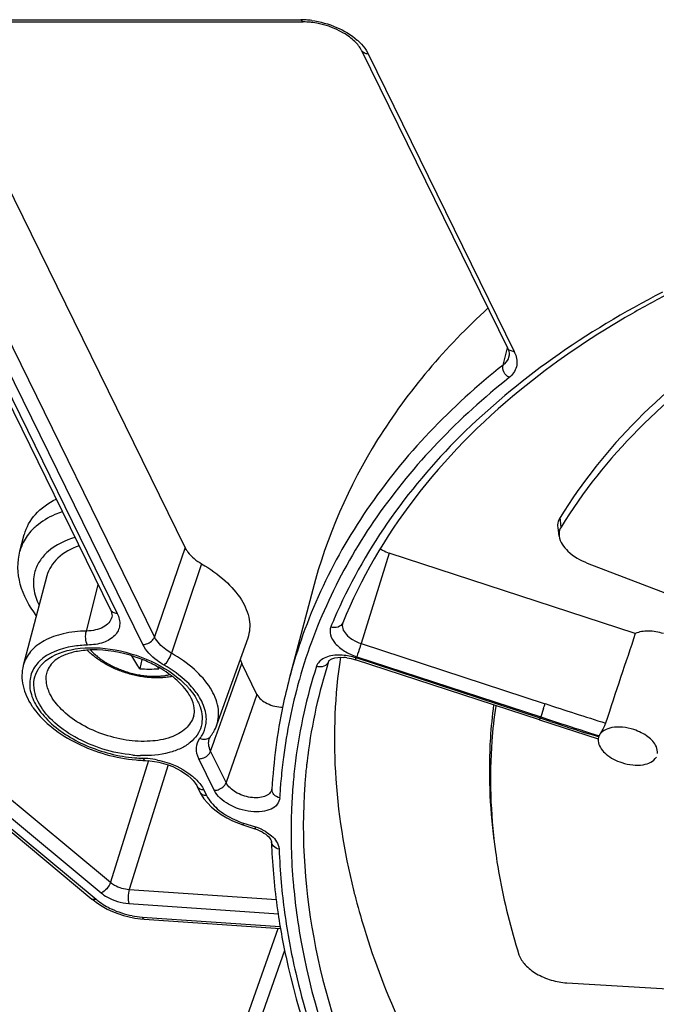
# Model space of a CAD drawing. Units: inches. Extents: x 0 to 34, y 0 to 22.
# Drawn here: x 24.7 to 25.6, y 15.5 to 17 of the extents above; entities that cross this region are included whole.
import ezdxf

# ---------------------------------------------------------------- set-up
doc = ezdxf.new("R2010")
doc.units = ezdxf.units.IN
doc.header["$LTSCALE"] = 1.87
doc.header["$MEASUREMENT"] = 0
doc.layers.add('ALL_ASM_MEM', color=7, linetype='CONTINUOUS')

msp = doc.modelspace()

# ---------------------------------------------------------------- linework, layer by layer
at = {"layer": 'ALL_ASM_MEM', "color": 9, "linetype": 'Continuous'}
for p, q in [((24.5152, 16.9587), (25.1136, 16.9587)), ((25.2081, 16.9145), (25.211, 16.9093)), ((25.211, 16.9093), (25.4221, 16.4793)), ((24.9022, 16.0669), (24.5779, 16.7278)), ((24.8851, 16.0558), (24.5608, 16.7166)), ((24.5681, 16.6716), (24.8482, 16.1008)), ((25.4059, 16.4597), (25.4125, 16.4843)), ((25.4898, 16.2256), (25.4884, 16.2392)), ((24.9462, 16.1958), (24.9022, 16.0669)), ((25.2413, 16.188), (25.2007, 16.0573)), ((24.9702, 16.1724), (24.9267, 16.0432)), ((24.8035, 16.0753), (24.8208, 16.142)), ((25.2007, 16.0573), (25.4667, 15.9703)), ((25.1927, 16.0339), (25.1937, 16.0364)), ((25.4597, 15.9494), (25.1937, 16.0364)), ((25.1944, 16.0382), (25.4604, 15.9512)), ((25.0024, 15.9554), (25.0285, 16.0282)), ((25.1539, 16.0315), (25.1537, 16.0311)), ((25.1115, 16.0054), (25.1107, 16.0027)), ((25.0502, 15.9838), (25.0056, 15.8562)), ((24.5476, 15.9542), (24.8386, 15.7122)), ((24.9926, 15.9282), (25.0024, 15.9554)), ((25.4646, 15.9635), (25.4604, 15.9512)), ((25.4604, 15.9512), (25.4747, 15.9465)), ((24.5338, 15.9388), (24.8248, 15.6969)), ((25.4587, 15.9469), (25.4597, 15.9494)), ((25.474, 15.9447), (25.4597, 15.9494)), ((24.5213, 15.934), (24.8175, 15.6877)), ((24.9899, 15.9204), (24.9926, 15.9282)), ((25.544, 15.9222), (25.5302, 15.9266)), ((25.5309, 15.9284), (25.5447, 15.924)), ((24.9832, 15.9018), (24.9879, 15.9149)), ((24.9879, 15.9149), (24.9899, 15.9204)), ((25.0056, 15.8562), (24.9832, 15.9018)), ((24.8935, 15.888), (24.8386, 15.7122)), ((24.9216, 15.882), (24.8654, 15.7019)), ((24.9885, 15.8451), (24.9661, 15.8907)), ((25.0884, 15.8926), (25.088, 15.8897)), ((25.1025, 15.857), (25.1023, 15.8546)), ((24.9712, 15.8496), (24.9734, 15.8456)), ((24.9734, 15.8456), (24.9774, 15.8375)), ((25.0309, 15.7978), (25.0299, 15.7953)), ((25.0309, 15.7978), (25.048, 15.7922)), ((25.048, 15.7922), (25.0469, 15.7897)), ((25.0818, 15.7635), (25.0822, 15.7602)), ((25.1021, 15.7164), (25.1024, 15.7131)), ((24.8654, 15.7019), (25.0783, 15.6873)), ((24.8649, 15.6814), (25.0812, 15.6666)), ((24.8843, 15.662), (25.0838, 15.6483)), ((25.053, 15.507), (25.0905, 15.6143))]:
    msp.add_line(p, q, dxfattribs=at)
at = {"layer": 'ALL_ASM_MEM', "color": 7, "linetype": 'Continuous'}
for p, q in [((24.5188, 16.9555), (25.1171, 16.9555)), ((25.2014, 16.9144), (25.4124, 16.4843)), ((24.9462, 16.1958), (24.6232, 16.8541)), ((24.5584, 16.6766), (24.8385, 16.1059)), ((25.4871, 16.2123), (25.4855, 16.2247)), ((24.7075, 16.1906), (24.7138, 16.2148)), ((25.5971, 16.0716), (25.2413, 16.188)), ((25.5277, 16.1736), (25.8298, 16.0577)), ((24.7463, 16.1549), (24.7123, 16.0256)), ((25.1308, 16.1353), (25.0968, 16.0061)), ((25.0368, 16.0651), (24.9919, 15.9392)), ((24.8836, 16.0344), (24.8807, 16.0206)), ((25.0502, 15.9838), (25.0285, 16.0282)), ((25.4587, 15.9469), (25.1927, 16.0339)), ((25.4587, 15.9469), (25.5432, 15.9196)), ((24.5154, 15.9342), (24.8116, 15.6879)), ((25.5439, 15.9217), (25.5434, 15.9196)), ((25.5439, 15.9218), (25.5439, 15.9217)), ((25.5441, 15.9223), (25.544, 15.9222)), ((25.544, 15.9222), (25.544, 15.9222)), ((24.9814, 15.92), (24.9814, 15.92)), ((25.5434, 15.9196), (25.5433, 15.9166)), ((25.5433, 15.9166), (25.5437, 15.9139)), ((24.8885, 15.8883), (24.8885, 15.8883)), ((24.8954, 15.8878), (24.9019, 15.887)), ((24.9637, 15.8507), (24.9677, 15.8425)), ((24.9677, 15.8425), (24.9695, 15.8392)), ((24.9695, 15.8392), (24.9735, 15.833)), ((25.0718, 15.8463), (25.0718, 15.8467)), ((25.0299, 15.7953), (25.0469, 15.7897)), ((25.1909, 15.6962), (25.1915, 15.6939)), ((24.8116, 15.6879), (24.8116, 15.688)), ((24.8819, 15.6593), (24.8869, 15.6588)), ((24.8869, 15.6588), (25.0843, 15.6453)), ((25.0196, 15.4731), (25.081, 15.6455)), ((25.4983, 15.5668), (25.8051, 15.5491))]:
    msp.add_line(p, q, dxfattribs=at)
for points in [[(24.8385, 16.1059), (24.8394, 16.1039), (24.8401, 16.1015), (24.8405, 16.0993), (24.8406, 16.0973), (24.8403, 16.0955), (24.8403, 16.0953)], [(24.9814, 15.92), (24.9815, 15.9202), (24.9819, 15.9211), (24.9823, 15.9219), (24.9828, 15.9227), (24.983, 15.9229)], [(24.8885, 15.8883), (24.8892, 15.8882), (24.8954, 15.8878)], [(24.9019, 15.887), (24.9085, 15.8857), (24.9152, 15.884), (24.9219, 15.8819), (24.9284, 15.8793), (24.9346, 15.8764), (24.9403, 15.8732), (24.9456, 15.8698), (24.9504, 15.8663), (24.9545, 15.8627), (24.958, 15.8591), (24.9608, 15.8555), (24.963, 15.8521), (24.9637, 15.8507)], [(24.9735, 15.833), (24.9785, 15.8268), (24.9845, 15.8209)], [(24.9845, 15.8209), (24.9912, 15.8153), (24.9986, 15.8101), (25.0066, 15.8053), (25.0149, 15.8011)], [(25.0149, 15.8011), (25.0233, 15.7976), (25.0299, 15.7953)], [(25.0469, 15.7897), (25.0478, 15.7894), (25.0512, 15.7881), (25.0544, 15.7867)], [(25.0544, 15.7867), (25.0575, 15.7851), (25.0603, 15.7834), (25.0628, 15.7817), (25.0649, 15.7799)], [(25.0649, 15.7799), (25.0668, 15.7782), (25.0683, 15.7766), (25.0694, 15.775), (25.0703, 15.7736), (25.0708, 15.7724), (25.071, 15.7717), (25.071, 15.7714)], [(24.8116, 15.688), (24.8132, 15.6867), (24.8196, 15.682)], [(24.8196, 15.682), (24.8264, 15.6776), (24.8337, 15.6736)], [(24.8337, 15.6736), (24.8413, 15.67), (24.8492, 15.6669), (24.8572, 15.6642), (24.8654, 15.6621)], [(24.8654, 15.6621), (24.8737, 15.6604), (24.8819, 15.6593)]]:
    msp.add_lwpolyline(points, dxfattribs=at)
at = {"layer": 'ALL_ASM_MEM', "color": 9, "linetype": 'Continuous'}
for centre, radius, start, end in [((25.1135, 16.8452), 0.1135, 85.9998, 89.9614), ((25.1127, 16.8341), 0.1246, 82.3711, 86.0149), ((25.3833, 16.4602), 0.0432, 21.4389, 26.1776), ((24.7713, 16.1738), 0.066, 153.4239, 165.2293), ((25.8672, 15.7898), 0.7677, 156.7604, 157.6932), ((25.1672, 15.9561), 0.0845, 75.3418, 82.3304), ((25.1667, 15.9539), 0.0868, 71.8921, 75.3961), ((25.8662, 15.7906), 0.7665, 162.2434, 172.7106), ((25.8791, 15.7988), 0.7617, 162.2435, 172.7521), ((25.8608, 15.793), 0.7788, 164.3792, 172.6512), ((24.8773, 15.924), 0.1055, 35.1916, 40.2723), ((24.9811, 16.1213), 0.5085, 341.9317, 342.7316), ((28.7048, 25.8698), 10.4156, 251.88706, 252.39166), ((26.0754, 15.7258), 0.655, 159.8752, 160.0458), ((28.8652, 26.3607), 10.9541, 251.96572, 252.2746), ((28.7041, 25.8678), 10.4337, 251.96989, 252.29418), ((24.9753, 15.9288), 0.00975, 316.3718, 322.5281), ((24.8879, 16.0813), 0.186, 264.6771, 268.1569), ((25.8982, 15.7958), 0.7809, 172.7066, 173.3356), ((24.8897, 16.0841), 0.1927, 265.2316, 268.6733), ((24.8827, 15.7828), 0.1086, 84.8622, 88.6611), ((24.8816, 15.7709), 0.1206, 78.1045, 84.8433), ((25.8795, 15.7904), 0.7977, 172.8524, 175.1097), ((25.8891, 15.7871), 0.7897, 172.6683, 174.9249), ((25.9022, 15.7953), 0.785, 173.775, 174.0958), ((25.9005, 15.7955), 0.7833, 173.3355, 173.7751), ((25.908, 15.7948), 0.7909, 174.0976, 175.7481), ((24.9706, 15.8541), 0.00769, 206.0935, 215.6597), ((25.8899, 15.7895), 0.8082, 175.109, 176.8238), ((25.0703, 15.9183), 0.1269, 245.4759, 251.896), ((25.0242, 15.7195), 0.0764, 67.8736, 71.8768), ((25.0248, 15.7211), 0.0747, 64.0103, 67.8893), ((25.0271, 15.7257), 0.0696, 60.0777, 64.0249), ((25.9562, 15.7895), 0.8745, 181.9174, 185.0867), ((25.9941, 15.7928), 0.9125, 185.0853, 187.8542), ((25.9855, 15.7873), 0.8862, 184.8042, 185.3533), ((24.8925, 15.7801), 0.1184, 258.8028, 266.0002)]:
    msp.add_arc(centre, radius, start, end, dxfattribs=at)
at = {"layer": 'ALL_ASM_MEM', "color": 7, "linetype": 'Continuous'}
for centre, radius, start, end in [((25.4032, 16.4751), 0.0116, 345.2852, 350.8609), ((25.1757, 16.0866), 0.00169, 157.6766, 160.3776), ((24.8147, 15.8951), 0.1529, 88.2667, 93.4376), ((25.1719, 15.975), 0.0623, 82.5286, 86.2872), ((24.8172, 15.8619), 0.1848, 62.2267, 62.8563), ((24.8207, 15.8684), 0.1774, 58.8557, 62.2473), ((25.1011, 16.1519), 0.2332, 213.3234, 214.2587), ((24.8945, 16.4157), 0.3953, 267.9972, 272.0028), ((24.8176, 16.0287), 0.1114, 213.4663, 216.0886), ((24.9059, 15.9541), 0.0548, 22.7316, 26.1668), ((24.9331, 15.96), 0.0266, 344.0612, 349.9146), ((24.9365, 15.959), 0.0589, 330.381, 340.3491), ((24.9333, 15.961), 0.0626, 322.5604, 326.4469), ((24.9348, 15.9599), 0.0608, 326.4511, 330.3924), ((25.5573, 15.9179), 0.014, 155.9002, 163.9131), ((24.8935, 16.0985), 0.2103, 265.0634, 267.7216), ((24.8931, 16.0888), 0.2006, 267.734, 268.6985), ((25.9454, 15.8004), 0.8749, 181.9062, 182.6755), ((25.9802, 15.8023), 0.9097, 182.6951, 188.5704), ((26.1783, 15.9462), 1.0186, 193.944, 194.2093)]:
    msp.add_arc(centre, radius, start, end, dxfattribs=at)
msp.add_ellipse((25.4757, 15.551), major_axis=(0.3157, 1.0174), ratio=0.041563, start_param=1.046564, end_param=1.189075, dxfattribs=at)
at = {"layer": 'ALL_ASM_MEM', "color": 9, "linetype": 'Continuous'}
for points, knots in [([(25.1136, 16.9587), (25.1138, 16.9583), (25.1146, 16.9569), (25.116, 16.9555), (25.1171, 16.9555)], [0, 0, 0, 0, 0.322466, 1, 1, 1, 1]), ([(25.1293, 16.9576), (25.1416, 16.956), (25.165, 16.9494), (25.1862, 16.937), (25.195, 16.9293)], [0, 0, 0, 0, 0.51489, 1, 1, 1, 1]), ([(25.195, 16.9293), (25.1963, 16.9282), (25.2011, 16.9237), (25.2054, 16.9186), (25.2081, 16.9145)], [0, 0, 0, 0, 0.265191, 1, 1, 1, 1]), ([(25.211, 16.9093), (25.209, 16.9093), (25.2051, 16.91), (25.2021, 16.9128), (25.2014, 16.9144)], [0, 0, 0, 0, 0.536485, 1, 1, 1, 1]), ([(25.6363, 16.5649), (25.5812, 16.5366), (25.4779, 16.4748), (25.3429, 16.3627), (25.2354, 16.2358), (25.1826, 16.1412), (25.1618, 16.0928)], [0, 0, 0, 0, 0.272386, 0.527357, 0.768282, 1, 1, 1, 1]), ([(25.4221, 16.4793), (25.42, 16.4793), (25.4161, 16.4799), (25.4132, 16.4827), (25.4124, 16.4843)], [0, 0, 0, 0, 0.536485, 1, 1, 1, 1]), ([(25.4144, 16.4722), (25.4141, 16.471), (25.4124, 16.4662), (25.4089, 16.4621), (25.4059, 16.4597)], [0, 0, 0, 0, 0.241803, 1, 1, 1, 1]), ([(25.4235, 16.476), (25.4258, 16.4701), (25.4277, 16.4565), (25.4196, 16.4454), (25.4147, 16.4415)], [0, 0, 0, 0, 0.505222, 1, 1, 1, 1]), ([(25.4059, 16.4597), (25.331, 16.4002), (25.2309, 16.2967), (25.1388, 16.1346), (25.1082, 16.0493), (25.0968, 16.0061)], [0, 0, 0, 0, 0.515107, 0.759349, 1, 1, 1, 1]), ([(25.4147, 16.4415), (25.4115, 16.4434), (25.4064, 16.4488), (25.405, 16.4564), (25.4059, 16.4597)], [0, 0, 0, 0, 0.521469, 1, 1, 1, 1]), ([(25.4147, 16.4415), (25.3423, 16.384), (25.2452, 16.2844), (25.1543, 16.1289), (25.1233, 16.047), (25.1115, 16.0054)], [0, 0, 0, 0, 0.515157, 0.759519, 1, 1, 1, 1]), ([(24.7688, 16.2478), (24.7652, 16.2465), (24.7517, 16.2413), (24.7391, 16.2338), (24.7311, 16.2269)], [0, 0, 0, 0, 0.267902, 1, 1, 1, 1]), ([(24.7311, 16.2269), (24.7291, 16.2252), (24.7217, 16.2183), (24.7156, 16.21), (24.7123, 16.2033)], [0, 0, 0, 0, 0.260683, 1, 1, 1, 1]), ([(24.7871, 16.2106), (24.773, 16.2064), (24.7532, 16.1971), (24.7351, 16.1766), (24.7301, 16.1651), (24.7287, 16.1592)], [0, 0, 0, 0, 0.542674, 0.777382, 1, 1, 1, 1]), ([(24.7287, 16.1592), (24.7269, 16.1519), (24.7263, 16.1355), (24.7315, 16.1201), (24.7351, 16.1125)], [0, 0, 0, 0, 0.474929, 1, 1, 1, 1]), ([(24.8403, 16.0953), (24.8395, 16.0923), (24.8363, 16.0865), (24.8278, 16.0801), (24.8165, 16.0763), (24.808, 16.0754), (24.8035, 16.0753)], [0, 0, 0, 0, 0.204702, 0.432082, 0.696837, 1, 1, 1, 1]), ([(24.8482, 16.1008), (24.8508, 16.0956), (24.853, 16.0866), (24.8498, 16.0755), (24.8429, 16.0657), (24.8272, 16.0571), (24.8129, 16.0552), (24.805, 16.055)], [0, 0, 0, 0, 0.228481, 0.33395, 0.4427, 0.692124, 1, 1, 1, 1]), ([(24.8482, 16.1008), (24.8461, 16.1008), (24.8423, 16.1015), (24.8393, 16.1043), (24.8385, 16.1059)], [0, 0, 0, 0, 0.536262, 1, 1, 1, 1]), ([(25.157, 16.0812), (25.1555, 16.0777), (25.1554, 16.0684), (25.1635, 16.056), (25.1769, 16.0453), (25.1882, 16.0402), (25.1944, 16.0382)], [0, 0, 0, 0, 0.185275, 0.411205, 0.68884, 1, 1, 1, 1]), ([(25.1742, 16.0872), (25.173, 16.0844), (25.1673, 16.0796), (25.1603, 16.0801), (25.157, 16.0812)], [0, 0, 0, 0, 0.466052, 1, 1, 1, 1]), ([(25.1742, 16.0871), (25.1733, 16.0846), (25.1735, 16.0781), (25.1792, 16.0696), (25.1886, 16.0622), (25.1965, 16.0587), (25.2007, 16.0573)], [0, 0, 0, 0, 0.185767, 0.412795, 0.690257, 1, 1, 1, 1]), ([(24.8035, 16.0753), (24.7923, 16.0751), (24.7713, 16.0728), (24.7433, 16.0631), (24.7222, 16.0474), (24.7142, 16.0329), (24.7123, 16.0256)], [0, 0, 0, 0, 0.303662, 0.568882, 0.796258, 1, 1, 1, 1]), ([(24.805, 16.055), (24.8035, 16.0579), (24.8021, 16.0649), (24.8025, 16.0719), (24.8035, 16.0753)], [0, 0, 0, 0, 0.479964, 1, 1, 1, 1]), ([(24.8851, 16.0558), (24.8869, 16.0558), (24.8938, 16.0569), (24.9004, 16.062), (24.9022, 16.0669)], [0, 0, 0, 0, 0.257758, 1, 1, 1, 1]), ([(24.9267, 16.0432), (24.9239, 16.0448), (24.9143, 16.051), (24.9058, 16.0595), (24.9022, 16.0669)], [0, 0, 0, 0, 0.280503, 1, 1, 1, 1]), ([(24.805, 16.055), (24.7979, 16.0548), (24.7735, 16.0528), (24.7481, 16.0439), (24.7356, 16.0316)], [0, 0, 0, 0, 0.289438, 1, 1, 1, 1]), ([(24.7446, 16.032), (24.7565, 16.0418), (24.7912, 16.0533), (24.8471, 16.0504), (24.9035, 16.0317), (24.9368, 16.0088), (24.9495, 15.995)], [0, 0, 0, 0, 0.207076, 0.467468, 0.746796, 1, 1, 1, 1]), ([(24.9158, 16.0261), (24.9123, 16.0281), (24.9003, 16.0359), (24.8897, 16.0465), (24.8851, 16.0558)], [0, 0, 0, 0, 0.280697, 1, 1, 1, 1]), ([(25.2007, 16.0573), (25.2002, 16.0556), (25.1982, 16.0492), (25.1961, 16.0429), (25.1944, 16.0382)], [0, 0, 0, 0, 0.259612, 1, 1, 1, 1]), ([(24.8095, 16.0479), (24.811, 16.0461), (24.8144, 16.0428), (24.8199, 16.038), (24.8259, 16.0335), (24.8325, 16.0293), (24.8395, 16.0254), (24.8469, 16.0219), (24.8546, 16.0188), (24.8625, 16.0161), (24.8705, 16.0139), (24.8786, 16.0121), (24.8867, 16.0108), (24.8947, 16.0101), (24.9025, 16.0099), (24.91, 16.0101), (24.9172, 16.0109), (24.9219, 16.0118), (24.9241, 16.0124)], [0, 0, 0, 0, 0.05545, 0.113535, 0.174009, 0.236565, 0.300843, 0.366445, 0.432948, 0.499906, 0.566867, 0.633379, 0.698996, 0.763295, 0.825877, 0.886383, 0.944507, 1, 1, 1, 1]), ([(24.9158, 16.0261), (24.9183, 16.0281), (24.9224, 16.0337), (24.9256, 16.0398), (24.9267, 16.0432)], [0, 0, 0, 0, 0.470904, 1, 1, 1, 1]), ([(24.9919, 15.9392), (24.9948, 15.9474), (24.9959, 15.9669), (24.9832, 15.9953), (24.9594, 16.0219), (24.9384, 16.0365), (24.9267, 16.0432)], [0, 0, 0, 0, 0.196864, 0.422823, 0.691822, 1, 1, 1, 1]), ([(25.1684, 16.0405), (25.1645, 16.0405), (25.1572, 16.0399), (25.1475, 16.0368), (25.14, 16.0317), (25.137, 16.0268), (25.1362, 16.0244)], [0, 0, 0, 0, 0.303302, 0.569312, 0.797506, 1, 1, 1, 1]), ([(24.7356, 16.0316), (24.7305, 16.0265), (24.7222, 16.0141), (24.7205, 15.991), (24.7295, 15.9676), (24.7548, 15.9361), (24.8037, 15.906), (24.8496, 15.8941), (24.8737, 15.8921)], [0, 0, 0, 0, 0.091616, 0.182281, 0.2846, 0.40483, 0.69168, 1, 1, 1, 1]), ([(24.7338, 15.9732), (24.729, 15.983), (24.7251, 16.0002), (24.7332, 16.0206), (24.7405, 16.0286), (24.7446, 16.032)], [0, 0, 0, 0, 0.509027, 0.747247, 1, 1, 1, 1]), ([(24.9578, 15.9923), (24.9551, 15.9955), (24.9427, 16.0086), (24.9278, 16.0192), (24.9158, 16.0261)], [0, 0, 0, 0, 0.232067, 1, 1, 1, 1]), ([(25.1537, 16.0311), (25.1527, 16.0282), (25.147, 16.023), (25.1396, 16.0233), (25.1362, 16.0244)], [0, 0, 0, 0, 0.465886, 1, 1, 1, 1]), ([(24.7509, 15.9846), (24.7483, 15.99), (24.7446, 16.0011), (24.7456, 16.0128), (24.7473, 16.018)], [0, 0, 0, 0, 0.526026, 1, 1, 1, 1]), ([(24.9495, 15.995), (24.9506, 15.9938), (24.9546, 15.9893), (24.9582, 15.9844), (24.9606, 15.9806)], [0, 0, 0, 0, 0.259821, 1, 1, 1, 1]), ([(24.9587, 15.9527), (24.9567, 15.9458), (24.9475, 15.9321), (24.9242, 15.9199), (24.8943, 15.9148), (24.8603, 15.9168), (24.8256, 15.9257), (24.7937, 15.9406), (24.7677, 15.96), (24.755, 15.9762), (24.7509, 15.9846)], [0, 0, 0, 0, 0.087744, 0.190876, 0.314886, 0.45598, 0.605292, 0.752002, 0.885865, 1, 1, 1, 1]), ([(24.9763, 15.9396), (24.9776, 15.9469), (24.9762, 15.9635), (24.9685, 15.9778), (24.9636, 15.9849)], [0, 0, 0, 0, 0.46333, 1, 1, 1, 1]), ([(24.8707, 15.8961), (24.856, 15.8974), (24.827, 15.9034), (24.7874, 15.9203), (24.7548, 15.9432), (24.7388, 15.963), (24.7338, 15.9732)], [0, 0, 0, 0, 0.271002, 0.541675, 0.789853, 1, 1, 1, 1]), ([(24.9679, 15.9658), (24.971, 15.9569), (24.9724, 15.9417), (24.9641, 15.9244), (24.9538, 15.9134), (24.9398, 15.9049), (24.9159, 15.8965), (24.8957, 15.8949), (24.8819, 15.8954)], [0, 0, 0, 0, 0.214385, 0.31815, 0.42843, 0.550499, 0.686845, 1, 1, 1, 1]), ([(24.9677, 15.9203), (24.9688, 15.9217), (24.9728, 15.9276), (24.9754, 15.9344), (24.9763, 15.9396)], [0, 0, 0, 0, 0.25516, 1, 1, 1, 1]), ([(24.9677, 15.9203), (24.9702, 15.9192), (24.9755, 15.9181), (24.9807, 15.9204), (24.9823, 15.9221)], [0, 0, 0, 0, 0.531057, 1, 1, 1, 1]), ([(24.9661, 15.8907), (24.9638, 15.8955), (24.9608, 15.906), (24.9647, 15.9164), (24.9677, 15.9203)], [0, 0, 0, 0, 0.522687, 1, 1, 1, 1]), ([(24.9832, 15.9018), (24.9817, 15.9048), (24.9797, 15.9108), (24.9804, 15.9172), (24.9814, 15.92)], [0, 0, 0, 0, 0.525555, 1, 1, 1, 1]), ([(24.9661, 15.8907), (24.9679, 15.8907), (24.9749, 15.8918), (24.9815, 15.8969), (24.9832, 15.9018)], [0, 0, 0, 0, 0.257758, 1, 1, 1, 1]), ([(24.8853, 15.8914), (24.8855, 15.891), (24.8862, 15.8896), (24.8875, 15.8883), (24.8885, 15.8883)], [0, 0, 0, 0, 0.326468, 1, 1, 1, 1]), ([(24.9065, 15.8889), (24.9111, 15.888), (24.9285, 15.8833), (24.9451, 15.875), (24.9556, 15.8666)], [0, 0, 0, 0, 0.258559, 1, 1, 1, 1]), ([(24.9556, 15.8666), (24.9572, 15.8653), (24.963, 15.8603), (24.9682, 15.8544), (24.9712, 15.8496)], [0, 0, 0, 0, 0.268436, 1, 1, 1, 1]), ([(24.9885, 15.8451), (24.9903, 15.8451), (24.9972, 15.8462), (25.0038, 15.8513), (25.0056, 15.8562)], [0, 0, 0, 0, 0.257986, 1, 1, 1, 1]), ([(25.0718, 15.8463), (25.0712, 15.8441), (25.0683, 15.8397), (25.0609, 15.8357), (25.0514, 15.834), (25.0368, 15.8348), (25.0198, 15.8407), (25.0084, 15.8505), (25.0056, 15.8562)], [0, 0, 0, 0, 0.088029, 0.191099, 0.315253, 0.456796, 0.752945, 1, 1, 1, 1]), ([(25.1023, 15.8546), (25.1014, 15.8432), (25.0984, 15.7972), (25.0994, 15.751), (25.1021, 15.7164)], [0, 0, 0, 0, 0.247153, 1, 1, 1, 1]), ([(25.1194, 15.8534), (25.1135, 15.775), (25.126, 15.609), (25.1797, 15.4523), (25.2153, 15.3746)], [0, 0, 0, 0, 0.479244, 1, 1, 1, 1]), ([(24.9734, 15.8456), (24.9725, 15.8456), (24.9692, 15.8459), (24.9658, 15.8476), (24.9644, 15.8496)], [0, 0, 0, 0, 0.278346, 1, 1, 1, 1]), ([(24.9774, 15.8375), (24.9754, 15.8375), (24.9715, 15.8382), (24.9685, 15.8409), (24.9677, 15.8425)], [0, 0, 0, 0, 0.536295, 1, 1, 1, 1]), ([(24.9774, 15.8375), (24.981, 15.8302), (24.9932, 15.8163), (25.0088, 15.807), (25.0176, 15.8029)], [0, 0, 0, 0, 0.454607, 1, 1, 1, 1]), ([(25.083, 15.8343), (25.0828, 15.831), (25.0801, 15.8239), (25.0702, 15.817), (25.0568, 15.8137), (25.0353, 15.8141), (25.0099, 15.8223), (24.9927, 15.8365), (24.9885, 15.8451)], [0, 0, 0, 0, 0.087422, 0.186375, 0.307116, 0.447729, 0.748108, 1, 1, 1, 1]), ([(25.083, 15.8343), (25.0799, 15.835), (25.0742, 15.8378), (25.0717, 15.8439), (25.0718, 15.8467)], [0, 0, 0, 0, 0.533022, 1, 1, 1, 1]), ([(25.0618, 15.786), (25.0644, 15.7845), (25.0728, 15.7789), (25.0802, 15.7705), (25.0818, 15.7635)], [0, 0, 0, 0, 0.292762, 1, 1, 1, 1]), ([(25.0822, 15.7602), (25.0793, 15.7608), (25.0739, 15.7632), (25.0711, 15.7687), (25.071, 15.7713)], [0, 0, 0, 0, 0.53272, 1, 1, 1, 1]), ([(24.8386, 15.7122), (24.8375, 15.7088), (24.8336, 15.7028), (24.828, 15.6981), (24.8248, 15.6969)], [0, 0, 0, 0, 0.51244, 1, 1, 1, 1]), ([(24.8386, 15.7122), (24.8404, 15.7107), (24.8484, 15.7053), (24.858, 15.7024), (24.8654, 15.7019)], [0, 0, 0, 0, 0.238548, 1, 1, 1, 1]), ([(24.8248, 15.6969), (24.8275, 15.6947), (24.8395, 15.6865), (24.8539, 15.6822), (24.8649, 15.6814)], [0, 0, 0, 0, 0.238371, 1, 1, 1, 1]), ([(24.8654, 15.7019), (24.8643, 15.6984), (24.8635, 15.6915), (24.8639, 15.6845), (24.8649, 15.6814)], [0, 0, 0, 0, 0.526909, 1, 1, 1, 1]), ([(25.1032, 15.7046), (25.1058, 15.6765), (25.1224, 15.5592), (25.1607, 15.4455), (25.1981, 15.3636)], [0, 0, 0, 0, 0.238983, 1, 1, 1, 1]), ([(24.8175, 15.6877), (24.8169, 15.6875), (24.8151, 15.6869), (24.8127, 15.6871), (24.8116, 15.6879)], [0, 0, 0, 0, 0.305079, 1, 1, 1, 1]), ([(24.8175, 15.6877), (24.8185, 15.6869), (24.8226, 15.6837), (24.8269, 15.6808), (24.8304, 15.6787)], [0, 0, 0, 0, 0.242122, 1, 1, 1, 1]), ([(24.8304, 15.6787), (24.8333, 15.677), (24.8457, 15.6704), (24.8592, 15.666), (24.8696, 15.664)], [0, 0, 0, 0, 0.244921, 1, 1, 1, 1]), ([(25.0901, 15.6681), (25.0941, 15.639), (25.1167, 15.5178), (25.1613, 15.4012), (25.2036, 15.3175)], [0, 0, 0, 0, 0.238368, 1, 1, 1, 1]), ([(24.8843, 15.662), (24.8844, 15.6615), (24.8849, 15.6603), (24.8859, 15.6589), (24.8869, 15.6588)], [0, 0, 0, 0, 0.3395, 1, 1, 1, 1])]:
    msp.add_open_spline(points, degree=3, knots=knots, dxfattribs=at)
at = {"layer": 'ALL_ASM_MEM', "color": 7, "linetype": 'Continuous'}
for points, knots in [([(25.131, 16.9546), (25.1298, 16.9547), (25.1252, 16.9553), (25.1206, 16.9555), (25.1171, 16.9555)], [0, 0, 0, 0, 0.25699, 1, 1, 1, 1]), ([(25.2014, 16.9144), (25.199, 16.9191), (25.1911, 16.9288), (25.1685, 16.9451), (25.1464, 16.9525), (25.131, 16.9546)], [0, 0, 0, 0, 0.191187, 0.439371, 1, 1, 1, 1]), ([(25.6392, 16.5595), (25.62, 16.5495), (25.5471, 16.5093), (25.4779, 16.4621), (25.4302, 16.423)], [0, 0, 0, 0, 0.259224, 1, 1, 1, 1]), ([(25.3841, 16.5418), (25.3231, 16.486), (25.2165, 16.3619), (25.1508, 16.2114), (25.1308, 16.1353)], [0, 0, 0, 0, 0.512354, 1, 1, 1, 1]), ([(25.7495, 16.5026), (25.696, 16.4669), (25.5983, 16.3884), (25.5198, 16.2903), (25.4884, 16.2392)], [0, 0, 0, 0, 0.517301, 1, 1, 1, 1]), ([(25.4124, 16.4843), (25.4129, 16.4832), (25.4144, 16.4798), (25.4151, 16.4758), (25.4146, 16.4733)], [0, 0, 0, 0, 0.31496, 1, 1, 1, 1]), ([(25.7502, 16.4884), (25.6968, 16.4527), (25.5994, 16.3745), (25.5211, 16.2766), (25.4898, 16.2256)], [0, 0, 0, 0, 0.517301, 1, 1, 1, 1]), ([(25.4302, 16.423), (25.3737, 16.3767), (25.2727, 16.275), (25.2003, 16.1508), (25.1742, 16.0872)], [0, 0, 0, 0, 0.515183, 1, 1, 1, 1]), ([(24.7139, 16.2149), (24.7167, 16.2255), (24.7288, 16.2468), (24.7488, 16.2604), (24.7599, 16.2658)], [0, 0, 0, 0, 0.469359, 1, 1, 1, 1]), ([(25.4855, 16.2247), (25.4853, 16.226), (25.485, 16.2309), (25.4865, 16.236), (25.4884, 16.2392)], [0, 0, 0, 0, 0.258452, 1, 1, 1, 1]), ([(25.4898, 16.2256), (25.488, 16.2227), (25.4867, 16.2181), (25.4869, 16.2135), (25.4871, 16.2123)], [0, 0, 0, 0, 0.741552, 1, 1, 1, 1]), ([(25.4871, 16.2123), (25.4882, 16.2041), (25.5004, 16.1869), (25.5175, 16.1775), (25.5277, 16.1736)], [0, 0, 0, 0, 0.432046, 1, 1, 1, 1]), ([(24.793, 16.1984), (24.7818, 16.1945), (24.7617, 16.1842), (24.7489, 16.1646), (24.7463, 16.1549)], [0, 0, 0, 0, 0.541084, 1, 1, 1, 1]), ([(24.9462, 16.1958), (24.9473, 16.1936), (24.9534, 16.184), (24.9626, 16.1768), (24.9702, 16.1724)], [0, 0, 0, 0, 0.219688, 1, 1, 1, 1]), ([(25.2287, 16.1942), (25.2296, 16.1936), (25.2336, 16.191), (25.2379, 16.1891), (25.2413, 16.188)], [0, 0, 0, 0, 0.240578, 1, 1, 1, 1]), ([(24.7312, 16.0979), (24.7209, 16.1113), (24.7045, 16.1408), (24.7034, 16.1753), (24.7075, 16.1906)], [0, 0, 0, 0, 0.5172, 1, 1, 1, 1]), ([(24.9702, 16.1724), (24.9823, 16.1654), (25.0037, 16.1503), (25.0281, 16.1229), (25.041, 16.0936), (25.0398, 16.0735), (25.0368, 16.0651)], [0, 0, 0, 0, 0.307958, 0.576724, 0.802768, 1, 1, 1, 1]), ([(25.6379, 16.0716), (25.6307, 16.0739), (25.617, 16.0764), (25.6028, 16.0743), (25.5971, 16.0716)], [0, 0, 0, 0, 0.542965, 1, 1, 1, 1]), ([(24.7907, 16.0459), (24.785, 16.0449), (24.7745, 16.0421), (24.7585, 16.0344), (24.7496, 16.0248), (24.7473, 16.018)], [0, 0, 0, 0, 0.325459, 0.598798, 1, 1, 1, 1]), ([(24.8055, 16.0477), (24.8042, 16.0476), (24.7993, 16.0472), (24.7943, 16.0466), (24.7907, 16.0459)], [0, 0, 0, 0, 0.257913, 1, 1, 1, 1]), ([(24.9279, 16.0096), (24.9254, 16.0091), (24.9201, 16.0083), (24.9122, 16.0076), (24.904, 16.0075), (24.8957, 16.0079), (24.8873, 16.0087), (24.8788, 16.0101), (24.8704, 16.012), (24.862, 16.0143), (24.8538, 16.0171), (24.8457, 16.0203), (24.838, 16.024), (24.8305, 16.028), (24.8234, 16.0324), (24.8146, 16.0386), (24.8086, 16.0438), (24.8049, 16.0476)], [0, 0, 0, 0, 0.058474, 0.118363, 0.1796, 0.242065, 0.305577, 0.369915, 0.434821, 0.500019, 0.565216, 0.630126, 0.694467, 0.757985, 0.820454, 0.8817, 1, 1, 1, 1]), ([(24.9015, 16.0264), (24.8951, 16.0296), (24.8691, 16.0411), (24.8406, 16.0473), (24.8193, 16.0479)], [0, 0, 0, 0, 0.2515, 1, 1, 1, 1]), ([(24.8807, 16.0206), (24.8787, 16.0236), (24.8747, 16.0298), (24.871, 16.0361), (24.8691, 16.0394)], [0, 0, 0, 0, 0.489507, 1, 1, 1, 1]), ([(25.1539, 16.0315), (25.154, 16.032), (25.1554, 16.0335), (25.1624, 16.0372), (25.1701, 16.0376), (25.1759, 16.0372)], [0, 0, 0, 0, 0.065137, 0.255424, 1, 1, 1, 1]), ([(25.1707, 16.0373), (25.1626, 15.9828), (25.158, 15.869), (25.1759, 15.7568), (25.1898, 15.7008)], [0, 0, 0, 0, 0.488316, 1, 1, 1, 1]), ([(24.7123, 16.0256), (24.7098, 16.0162), (24.7099, 15.9949), (24.7189, 15.9761), (24.7247, 15.9673)], [0, 0, 0, 0, 0.480805, 1, 1, 1, 1]), ([(24.9288, 16.0089), (24.9276, 16.0099), (24.9223, 16.0139), (24.9168, 16.0176), (24.9125, 16.0203)], [0, 0, 0, 0, 0.242547, 1, 1, 1, 1]), ([(24.9551, 15.9783), (24.9538, 15.9809), (24.9469, 15.9926), (24.9371, 16.0023), (24.9288, 16.0089)], [0, 0, 0, 0, 0.217213, 1, 1, 1, 1]), ([(25.0968, 16.0061), (25.0934, 15.9931), (25.081, 15.9407), (25.0741, 15.8871), (25.0718, 15.8467)], [0, 0, 0, 0, 0.248615, 1, 1, 1, 1]), ([(25.0502, 15.9838), (25.0531, 15.9779), (25.0655, 15.9687), (25.0797, 15.9653), (25.0873, 15.9655)], [0, 0, 0, 0, 0.463357, 1, 1, 1, 1]), ([(24.9593, 15.9553), (24.9596, 15.9568), (24.9602, 15.9636), (24.9585, 15.9704), (24.9564, 15.9753)], [0, 0, 0, 0, 0.221274, 1, 1, 1, 1]), ([(25.3922, 15.9686), (25.3901, 15.9527), (25.3838, 15.8878), (25.3864, 15.822), (25.3928, 15.7732)], [0, 0, 0, 0, 0.245602, 1, 1, 1, 1]), ([(25.3953, 15.9665), (25.3928, 15.9498), (25.3853, 15.8815), (25.3877, 15.8122), (25.3944, 15.7608)], [0, 0, 0, 0, 0.245498, 1, 1, 1, 1]), ([(24.7276, 15.9631), (24.7351, 15.9528), (24.7545, 15.9336), (24.8027, 15.9039), (24.846, 15.8915), (24.8754, 15.889)], [0, 0, 0, 0, 0.226, 0.476488, 1, 1, 1, 1]), ([(25.554, 15.9422), (25.5535, 15.9404), (25.5506, 15.934), (25.5464, 15.9282), (25.5444, 15.9234)], [0, 0, 0, 0, 0.25973, 1, 1, 1, 1]), ([(25.595, 15.9328), (25.5897, 15.9346), (25.579, 15.9367), (25.5613, 15.9367), (25.5474, 15.9305), (25.5446, 15.9236)], [0, 0, 0, 0, 0.307789, 0.588774, 1, 1, 1, 1]), ([(25.6291, 15.8984), (25.6295, 15.9017), (25.6274, 15.9115), (25.6149, 15.9242), (25.6023, 15.9304), (25.595, 15.9328)], [0, 0, 0, 0, 0.190031, 0.554034, 1, 1, 1, 1]), ([(25.5437, 15.9139), (25.5452, 15.9074), (25.5556, 15.8947), (25.5694, 15.8878), (25.5776, 15.8851)], [0, 0, 0, 0, 0.436369, 1, 1, 1, 1]), ([(25.5776, 15.8851), (25.5827, 15.8835), (25.593, 15.8813), (25.6105, 15.8812), (25.6239, 15.8867), (25.6275, 15.8932)], [0, 0, 0, 0, 0.304479, 0.584167, 1, 1, 1, 1]), ([(25.3944, 15.7608), (25.3961, 15.7481), (25.4041, 15.6964), (25.417, 15.6453), (25.4289, 15.6076)], [0, 0, 0, 0, 0.244509, 1, 1, 1, 1]), ([(25.1915, 15.6939), (25.1956, 15.6779), (25.214, 15.6125), (25.2386, 15.5489), (25.26, 15.5021)], [0, 0, 0, 0, 0.243138, 1, 1, 1, 1]), ([(25.0806, 15.6668), (25.0845, 15.6408), (25.1052, 15.5333), (25.1429, 15.4294), (25.1784, 15.3542)], [0, 0, 0, 0, 0.240125, 1, 1, 1, 1]), ([(25.4289, 15.6076), (25.4307, 15.6022), (25.438, 15.5913), (25.4545, 15.579), (25.4752, 15.5701), (25.4906, 15.5672), (25.4983, 15.5668)], [0, 0, 0, 0, 0.202561, 0.45025, 0.725406, 1, 1, 1, 1])]:
    msp.add_open_spline(points, degree=3, knots=knots, dxfattribs=at)
at = {"layer": 'ALL_ASM_MEM', "color": 9, "linetype": 'Continuous'}
for points in [[(25.1785, 16.0399), (25.1752, 16.0403), (25.1718, 16.0405), (25.1684, 16.0405)], [(24.9606, 15.9806), (24.9621, 15.9782), (24.9635, 15.9758), (24.9647, 15.9732)], [(24.9647, 15.9732), (24.9659, 15.9708), (24.967, 15.9683), (24.9679, 15.9658)]]:
    msp.add_open_spline(points, degree=3, dxfattribs=at)
at = {"layer": 'ALL_ASM_MEM', "color": 7, "linetype": 'Continuous'}
for points in [[(25.18, 16.0368), (25.1843, 16.0362), (25.1886, 16.0353), (25.1927, 16.0339)], [(25.0261, 16.0351), (25.0266, 16.0327), (25.0274, 16.0304), (25.0285, 16.0282)]]:
    msp.add_open_spline(points, degree=3, dxfattribs=at)

doc.saveas('drawing.dxf')
